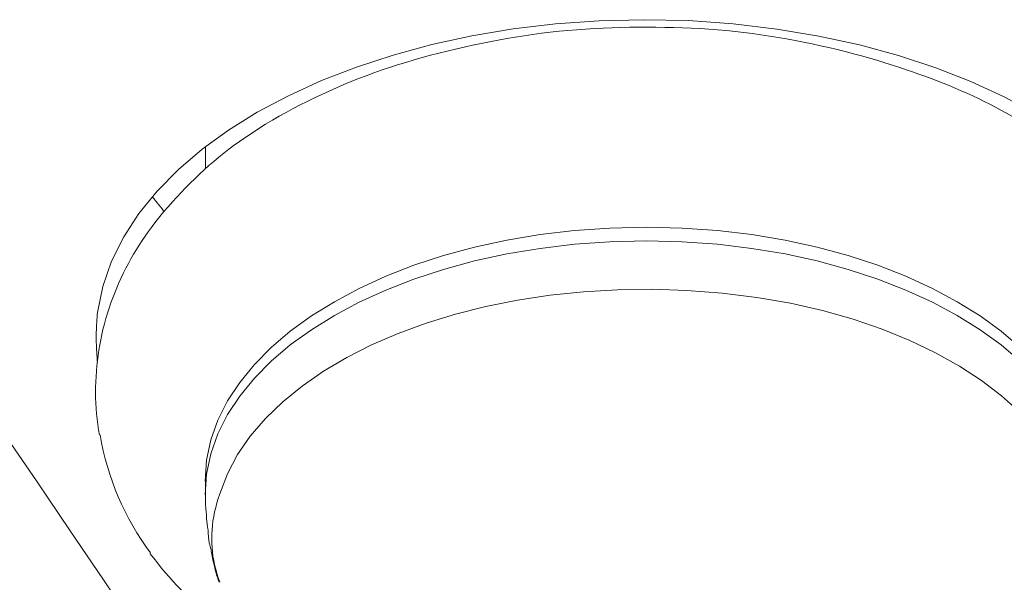
# Model space of a CAD drawing. Units: inches. Extents: x 71.4 to 79, y 49.66 to 59.34.
# Drawn here: x 74.74 to 74.76, y 57.11 to 57.12 of the extents above; entities that cross this region are included whole.
import ezdxf

# ---------------------------------------------------------------- set-up
doc = ezdxf.new("R2010")
doc.units = ezdxf.units.IN
doc.header["$MEASUREMENT"] = 0
doc.layers.add('Color-7-Line_Weight-5', color=7, linetype='Continuous', lineweight=5)

msp = doc.modelspace()

# ---------------------------------------------------------------- linework, layer by layer
at = {"layer": 'Color-7-Line_Weight-5', "linetype": 'Continuous'}
for p, q in [((74.74428578262426, 57.11414732219843), (74.74428578262426, 57.11450637717915)), ((74.74428578262426, 57.1087468794733), (74.74428578262426, 57.10897071782005))]:
    msp.add_line(p, q, dxfattribs=at)
for points in [[(74.75228526264299, 57.11660406225731), (74.75153820001937, 57.11661999874816), (74.75080309533134, 57.11660147212785), (74.75008247446897, 57.11654970551307), (74.7493788633224, 57.11646592202044), (74.74869478778174, 57.11635134476671), (74.74803277373714, 57.1162071968685), (74.74739534707867, 57.11603470144253), (74.74678503369648, 57.11583508160547), (74.7462043594807, 57.11560956047401), (74.74565585032141, 57.11535936116481), (74.74514203210876, 57.11508570679457), (74.74466543073287, 57.11478982047996), (74.74422857208384, 57.11447292533766), (74.74383398205181, 57.11413624448434), (74.7434841865269, 57.11378100103669), (74.74318171139922, 57.1134084181114), (74.74292908255889, 57.11301971882518), (74.74272882589601, 57.11261612629463), (74.74258346730075, 57.1121988636365), (74.74249553266318, 57.11176915396743)], [(74.76066778032244, 57.11094506340101), (74.76069542350174, 57.11137558562611), (74.76066303631991, 57.11179924880473), (74.76057278578344, 57.11221460712388), (74.76042683889874, 57.11262021477056), (74.76022736267224, 57.11301462593176), (74.75997652411041, 57.1133963947945), (74.7596764902197, 57.1137640755458), (74.75932942800655, 57.11411622237263), (74.75893750447736, 57.114451389462), (74.75850288663864, 57.11476813100096), (74.75802774149679, 57.11506500117648), (74.75751423605826, 57.11534055417556), (74.7569645373295, 57.11559334418521), (74.75638081231695, 57.11582192539245), (74.75576522802707, 57.11602485198426), (74.75511995146627, 57.11620067814767), (74.75444714964101, 57.11634795806967), (74.75374898955775, 57.11646524593728), (74.75302763822293, 57.11655109593747), (74.75228526264299, 57.11660406225731)], [(74.74719568113206, 57.1157845398204), (74.74733062322142, 57.11582881196191), (74.74746602851913, 57.11587172805417), (74.74760190798868, 57.11591328878237), (74.74773827259361, 57.1159534948318), (74.74787513329737, 57.11599234688762), (74.74801250106351, 57.11602984563505), (74.74815038685556, 57.11606599175934), (74.74828880163699, 57.11610078594571), (74.74842775637134, 57.11613422887935), (74.7485672620221, 57.11616632124551), (74.7487073295528, 57.11619706372938), (74.74884796992696, 57.11622645701621), (74.74898919410805, 57.1162545017912), (74.74913101305961, 57.11628119873956), (74.74927343774513, 57.11630654854655), (74.74941647912817, 57.11633055189733), (74.7495601481722, 57.11635320947717), (74.74970445584071, 57.11637452197127), (74.74984941309724, 57.11639449006484), (74.74999503090532, 57.11641311444313)], [(74.74999503090532, 57.11641311444313), (74.7501409500672, 57.11642809025636), (74.75028687248385, 57.11644151267713), (74.75043279798399, 57.11645340431771), (74.75057872639634, 57.11646378779033), (74.75072465754955, 57.11647268570722), (74.75087059127233, 57.11648012068063), (74.75101652739338, 57.1164861153228), (74.7511624657414, 57.11649069224598), (74.75130840614507, 57.11649387406239), (74.7514543484331, 57.11649568338431), (74.75160029243416, 57.11649614282393), (74.75174623797699, 57.11649527499353), (74.75189218489022, 57.11649310250532), (74.75203813300261, 57.11648964797157), (74.75218408214285, 57.11648493400451), (74.75233003213958, 57.11647898321639), (74.75247598282155, 57.11647181821942), (74.75262193401743, 57.11646346162588), (74.75276788555591, 57.116453936048), (74.7529138372657, 57.116443264098)], [(74.7529138372657, 57.116443264098), (74.75305740892291, 57.11642696272778), (74.75320071283062, 57.1164093046231), (74.75334370393567, 57.11639028978395), (74.75348633718485, 57.11636991821035), (74.75362856752504, 57.11634818990224), (74.75377034990302, 57.11632510485969), (74.75391163926562, 57.11630066308266), (74.75405239055965, 57.11627486457117), (74.75419255873196, 57.1162477093252), (74.75433209872935, 57.11621919734477), (74.75447096549865, 57.11618932862986), (74.75460911398669, 57.11615810318049), (74.7547464991403, 57.11612552099665), (74.75488307590625, 57.11609158207833), (74.75501879923144, 57.11605628642556), (74.75515362406263, 57.11601963403831), (74.75528750534667, 57.1159816249166), (74.75542039803038, 57.1159422590604), (74.75555225706059, 57.11590153646976), (74.7556830373841, 57.11585945714463)], [(74.74484560689761, 57.11460230789918), (74.7449519076143, 57.11467566246629), (74.74505972472154, 57.11474745199223), (74.74516900203142, 57.1148176874405), (74.7452796833559, 57.11488637977461), (74.74539171250699, 57.11495353995809), (74.74550503329672, 57.11501917895443), (74.74561958953706, 57.11508330772713), (74.74573532504004, 57.11514593723975), (74.74585218361769, 57.11520707845576), (74.74597010908197, 57.11526674233868), (74.7460890452449, 57.11532493985202), (74.74620893591849, 57.11538168195929), (74.74632972491477, 57.11543697962403), (74.74645135604571, 57.1154908438097), (74.74657377312337, 57.11554328547983), (74.74669691995967, 57.11559431559796), (74.74682074036672, 57.11564394512757), (74.74694517815645, 57.11569218503216), (74.7470701771409, 57.11573904627527), (74.74719568113206, 57.1157845398204)], [(74.7556830373841, 57.11585945714463), (74.75578822350573, 57.11582553512839), (74.75589272663488, 57.11579090596572), (74.75599653529414, 57.11575554772955), (74.75609963800609, 57.11571943849292), (74.75620202329328, 57.11568255632874), (74.75630367967831, 57.11564487931005), (74.75640459568376, 57.11560638550979), (74.75650475983217, 57.11556705300094), (74.75660416064615, 57.1155268598565), (74.75670278664826, 57.11548578414944), (74.75680062636108, 57.11544380395272), (74.75689766830718, 57.11540089733934), (74.75699390100912, 57.11535704238227), (74.7570893129895, 57.11531221715448), (74.7571838927709, 57.11526639972897), (74.75727762887585, 57.11521956817869), (74.75737050982697, 57.11517170057666), (74.75746252414682, 57.11512277499581), (74.75755366035796, 57.11507276950913), (74.75764390698296, 57.11502166218963)], [(74.74333378443113, 57.11310578866661), (74.743397324686, 57.11319058080222), (74.74346220026224, 57.11327445954034), (74.74352840002506, 57.11335740226869), (74.74359591283957, 57.1134393863751), (74.74366472757099, 57.11352038924726), (74.74373483308452, 57.11360038827297), (74.74380621824535, 57.11367936083998), (74.74387887191862, 57.11375728433603), (74.74395278296959, 57.1138341361489), (74.74402794026334, 57.11390989366635), (74.74410433266513, 57.11398453427613), (74.74418194904014, 57.11405803536599), (74.74426077825352, 57.11413037432371), (74.74434080917048, 57.11420152853702), (74.74442203065621, 57.11427147539371), (74.74450443157588, 57.11434019228152), (74.74458800079466, 57.1144076565882), (74.74467272717776, 57.11447384570154), (74.74475859959034, 57.11453873700928), (74.74484560689761, 57.11460230789918)], [(74.74359279737523, 57.11344931200692), (74.74358381911635, 57.11346055154701), (74.74357482955136, 57.11347180273583), (74.74356581737413, 57.11348307722211), (74.74355677127853, 57.11349438665458), (74.74354767995845, 57.11350574268198), (74.74353853210778, 57.11351715695302), (74.74352931642038, 57.11352864111645), (74.74352002159011, 57.11354020682097), (74.74351063631092, 57.11355186571537), (74.74350114927661, 57.11356362944831), (74.74349154918112, 57.11357550966856), (74.74348182471829, 57.11358751802486), (74.74347196458201, 57.1135996661659), (74.74346195746617, 57.11361196574045), (74.74345179206465, 57.11362442839721), (74.7434414570713, 57.11363706578494), (74.74343094118002, 57.11364988955235), (74.7434202330847, 57.11366291134816), (74.74340932147922, 57.11367614282113), (74.74339819505742, 57.11368959561997)], [(74.75158154228957, 57.11318070599082), (74.7509834854844, 57.11316673790697), (74.75039855320087, 57.11312556044481), (74.74982864264028, 57.11305826378848), (74.7492756510039, 57.11296593812206), (74.74874147549303, 57.11284967362967), (74.74822801330899, 57.11271056049544), (74.74773716165303, 57.11254968890345), (74.7472708177265, 57.11236814903783), (74.74683087873063, 57.11216703108269), (74.74641924186676, 57.11194742522216), (74.74603780433615, 57.11171042164032), (74.74568846334012, 57.11145711052128), (74.74537311607996, 57.11118858204917), (74.74509365975696, 57.11090592640811), (74.7448519915724, 57.11061023378218), (74.74465000872759, 57.11030259435552), (74.74448960842382, 57.10998409831222), (74.74437268786238, 57.10965583583641), (74.74430114424456, 57.10931889711217), (74.74427687477169, 57.10897437232367)], [(74.75887136338649, 57.10897437232367), (74.75884720317755, 57.10931889711217), (74.75877597216255, 57.10965583583641), (74.75865954475924, 57.10998409831222), (74.75849979538539, 57.11030259435552), (74.75829859845872, 57.11061023378218), (74.75805782839697, 57.11090592640811), (74.75777935961791, 57.11118858204917), (74.75746506653928, 57.11145711052128), (74.75711682357885, 57.11171042164032), (74.75673650515434, 57.11194742522216), (74.75632598568349, 57.11216703108269), (74.75588713958406, 57.11236814903783), (74.7554218412738, 57.11254968890345), (74.75493196517046, 57.11271056049544), (74.7544193856918, 57.11284967362967), (74.75388597725554, 57.11296593812206), (74.75333361427943, 57.11305826378848), (74.75276417118123, 57.11312556044481), (74.75217952237871, 57.11316673790697), (74.75158154228957, 57.11318070599082)], [(74.73869484889791, 57.11300803069476), (74.7392594588294, 57.11219951790684), (74.7398215504082, 57.11139054191058), (74.74038107892372, 57.11058109174249), (74.7409379996654, 57.10977115643902), (74.74149226792268, 57.10896072503671), (74.74204383898497, 57.10814978657201), (74.74259266814173, 57.10733833008143), (74.74313871068236, 57.10652634460144), (74.74368192189633, 57.10571381916854), (74.74422225707303, 57.10490074281922), (74.74475967150194, 57.10408710458998), (74.74529412047245, 57.10327289351729), (74.74582555927402, 57.10245809863765), (74.74635394319606, 57.10164270898754), (74.74687922752801, 57.10082671360345), (74.74740136755932, 57.10001010152188), (74.74792031857939, 57.09919286177932), (74.7484360358777, 57.09837498341224), (74.74894847474364, 57.09755645545716), (74.74945759046663, 57.09673726695053)], [(74.74258529640836, 57.11148867081454), (74.74260855432607, 57.11157811284919), (74.74263337026146, 57.11166663874548), (74.7426597330797, 57.11175425055905), (74.74268763164599, 57.11184095034555), (74.74271705482552, 57.11192674016065), (74.74274799148343, 57.11201162206001), (74.74278043048496, 57.11209559809927), (74.74281436069528, 57.11217867033412), (74.74284977097956, 57.11226084082021), (74.74288665020299, 57.11234211161317), (74.74292498723075, 57.11242248476868), (74.74296477092805, 57.11250196234241), (74.74300599016003, 57.11258054638999), (74.74304863379191, 57.11265823896711), (74.74309269068885, 57.11273504212939), (74.74313814971606, 57.11281095793252), (74.74318499973872, 57.11288598843215), (74.74323322962196, 57.11296013568394), (74.74328282823106, 57.11303340174353), (74.74333378443113, 57.11310578866661)], [(74.75158154228957, 57.11295321314044), (74.7509834854844, 57.11293924505659), (74.75039855320087, 57.11289806759444), (74.74982864264028, 57.1128307709381), (74.7492756510039, 57.11273844527168), (74.74874147549303, 57.11262218077929), (74.74822801330899, 57.11248306764506), (74.74773716165303, 57.11232219605307), (74.7472708177265, 57.11214065618747), (74.74683087873063, 57.11193953823233), (74.74641924186676, 57.11171993237178), (74.74603780433615, 57.11148292878994), (74.74568846334012, 57.1112296176709), (74.74537311607996, 57.1109610891988), (74.74509365975696, 57.11067843355773), (74.7448519915724, 57.11038274093181), (74.74465000872759, 57.11007510150515), (74.74448960842382, 57.10975660546185), (74.74437268786238, 57.10942834298604), (74.74430114424456, 57.10909140426181), (74.74427687477169, 57.1087468794733)], [(74.75887136338649, 57.1087468794733), (74.75884720317755, 57.10909140426181), (74.75877597216255, 57.10942834298604), (74.75865954475924, 57.10975660546185), (74.75849979538539, 57.11007510150515), (74.75829859845872, 57.11038274093181), (74.75805782839697, 57.11067843355773), (74.75777935961791, 57.1109610891988), (74.75746506653928, 57.1112296176709), (74.75711682357885, 57.11148292878994), (74.75673650515434, 57.11171993237178), (74.75632598568349, 57.11193953823233), (74.75588713958406, 57.11214065618747), (74.7554218412738, 57.11232219605307), (74.75493196517046, 57.11248306764506), (74.7544193856918, 57.11262218077929), (74.75388597725554, 57.11273844527168), (74.75333361427943, 57.1128307709381), (74.75276417118123, 57.11289806759444), (74.75217952237871, 57.11293924505659), (74.75158154228957, 57.11295321314044)], [(74.75284348807101, 57.1120880094083), (74.75225915966566, 57.11213458011838), (74.75167967165035, 57.1121537064199), (74.75110716807666, 57.1121462297623), (74.75054379299623, 57.11211299159505), (74.74999169046062, 57.11205483336763), (74.74945300452141, 57.11197259652946), (74.74892987923022, 57.11186712253004), (74.74842445863864, 57.11173925281881), (74.74793888679825, 57.1115898288452), (74.74747530776064, 57.11141969205871), (74.7470358655774, 57.11122968390878), (74.74662270430017, 57.11102064584487), (74.74623796798048, 57.11079341931646), (74.74588380066994, 57.11054884577298), (74.74556234642017, 57.11028776666389), (74.74527574928275, 57.11001102343867), (74.74502615330925, 57.10971945754674), (74.7448157025513, 57.10941391043762), (74.74464654106046, 57.10909522356071), (74.74452081288834, 57.1087642383655)], [(74.75865140794984, 57.10729786878778), (74.75873036252982, 57.10763371116091), (74.758761613161, 57.10796696546027), (74.7587466306669, 57.10829637293774), (74.75868688587099, 57.10862067484526), (74.75858384959677, 57.10893861243473), (74.75843899266778, 57.10924892695804), (74.75825378590748, 57.10955035966713), (74.75802970013942, 57.10984165181386), (74.75776820618708, 57.1101215446502), (74.75747077487395, 57.11038877942804), (74.75713887702355, 57.11064209739926), (74.7567739834594, 57.11088023981578), (74.75637756500497, 57.11110194792954), (74.75595109248378, 57.11130596299243), (74.75549603671936, 57.11149102625634), (74.75501386853517, 57.1116558789732), (74.75450605875474, 57.11179926239492), (74.75397407820157, 57.11191991777341), (74.75341939769916, 57.11201658636057), (74.75284348807101, 57.1120880094083)], [(74.74249553266318, 57.11176915396743), (74.74249126888529, 57.11172861341673), (74.74248745392612, 57.11168786318888), (74.74248408778566, 57.11164692658136), (74.74248117046395, 57.11160582689161), (74.74247870196096, 57.11156458741711), (74.74247668227669, 57.11152323145527), (74.74247511141115, 57.11148178230363), (74.74247398936434, 57.11144026325959), (74.74247331613626, 57.11139869762063), (74.74247309172688, 57.11135710868421), (74.74247331613626, 57.11131551974779), (74.74247398936434, 57.11127395410883), (74.74247511141115, 57.11123243506479), (74.74247668227669, 57.11119098591313), (74.74247870196096, 57.11114962995133), (74.74248117046395, 57.11110839047681), (74.74248408778566, 57.11106729078707), (74.74248745392612, 57.11102635417953), (74.74249126888529, 57.11098560395169), (74.74249553266318, 57.11094506340101)], [(74.74252545391157, 57.10973724995445), (74.74251073508418, 57.10982493166038), (74.74249801521319, 57.10991281139474), (74.74248727185758, 57.11000085421133), (74.74247848257654, 57.11008902516394), (74.74247162492902, 57.11017728930639), (74.74246667647418, 57.11026561169251), (74.74246361477103, 57.11035395737608), (74.7424624173786, 57.11044229141091), (74.74246306185606, 57.11053057885083), (74.74246552576234, 57.11061878474963), (74.74246978665661, 57.11070687416114), (74.7424758220979, 57.11079481213915), (74.74248360964525, 57.11088256373747), (74.74249312685777, 57.11097009400994), (74.74250435129446, 57.11105736801031), (74.74251726051445, 57.11114435079244), (74.74253183207676, 57.11123100741012), (74.7425480435405, 57.11131730291714), (74.74256587246465, 57.11140320236736), (74.74258529640836, 57.11148867081454)], [(74.74429788816751, 57.10843533303965), (74.74429573812023, 57.10845096278061), (74.74429380288925, 57.10846660554076), (74.74429207116846, 57.10848226063484), (74.74429053165171, 57.10849792737766), (74.74428917303288, 57.10851360508399), (74.74428798400588, 57.10852929306861), (74.74428695326455, 57.10854499064629), (74.74428606950279, 57.10856069713184), (74.74428532141447, 57.10857641184003), (74.74428469769349, 57.10859213408562), (74.74428418703371, 57.10860786318341), (74.74428377812902, 57.10862359844815), (74.7442834596733, 57.10863933919468), (74.7442832203604, 57.10865508473773), (74.74428304888424, 57.1086708343921), (74.74428293393868, 57.10868658747257), (74.7442828642176, 57.10870234329391), (74.7442828284149, 57.1087181011709), (74.74428281522441, 57.10873386041835), (74.74428281334006, 57.10874962035101)], [(74.74452081288834, 57.1087642383655), (74.74449523022096, 57.10868812727481), (74.74447234046596, 57.10861244581673), (74.74445214362329, 57.10853717137898), (74.74443463969298, 57.10846228134935), (74.74441982867502, 57.10838775311555), (74.74440771056942, 57.10831356406539), (74.74439828537618, 57.1082396915866), (74.7443915530953, 57.10816611306694), (74.74438751372676, 57.10809280589417), (74.74438616727058, 57.10801974745606), (74.74438751372676, 57.10794691514035), (74.7443915530953, 57.10787428633483), (74.74439828537618, 57.10780183842722), (74.74440771056942, 57.10772954880532), (74.74441982867502, 57.10765739485685), (74.74443463969298, 57.10758535396958), (74.74445214362329, 57.10751340353129), (74.74447234046596, 57.10744152092973), (74.74449523022096, 57.10736968355262), (74.74452081288834, 57.10729786878778)], [(74.74432780941588, 57.10815119538316), (74.74432555173208, 57.10816473828835), (74.74432330843786, 57.10817849087069), (74.7443210904968, 57.10819242983273), (74.74431890887233, 57.10820653187697), (74.744316774528, 57.10822077370599), (74.74431469842735, 57.10823513202231), (74.74431269153384, 57.10824958352848), (74.744310764811, 57.10826410492702), (74.74430892922236, 57.10827867292048), (74.7443071957314, 57.1082932642114), (74.74430557530165, 57.10830785550232), (74.74430407889663, 57.10832242349579), (74.74430271747983, 57.10833694489433), (74.74430150201475, 57.10835139640049), (74.74430044346494, 57.10836575471681), (74.7442995527939, 57.10837999654583), (74.74429884096513, 57.10839409859008), (74.74429831894211, 57.10840803755211), (74.7442979976884, 57.10842179013446), (74.74429788816751, 57.10843533303965)], [(74.74437257708524, 57.10785152608627), (74.74436820193064, 57.10786507093294), (74.74436405272715, 57.10787883710546), (74.74436012930344, 57.10789281295514), (74.74435643148824, 57.10790698683323), (74.74435295911024, 57.10792134709099), (74.74434971199813, 57.10793588207972), (74.7443466899806, 57.10795058015067), (74.74434389288632, 57.10796542965512), (74.74434132054405, 57.10798041894434), (74.74433897278242, 57.10799553636958), (74.74433684943016, 57.10801077028211), (74.74433495031597, 57.10802610903324), (74.74433327526852, 57.1080415409742), (74.74433182411653, 57.10805705445627), (74.74433059668867, 57.10807263783071), (74.74432959281367, 57.10808827944884), (74.74432881232018, 57.10810396766185), (74.74432825503692, 57.10811969082107), (74.7443279207926, 57.10813543727775), (74.74432780941588, 57.10815119538316)], [(74.74478576440083, 57.10638424288266), (74.74470539344372, 57.10644318545793), (74.7446259312589, 57.10650325179306), (74.74454738898113, 57.10656444188805), (74.7444697777453, 57.10662675574292), (74.74439310868614, 57.10669019335764), (74.74431739293854, 57.10675475473222), (74.74424264163727, 57.10682043986667), (74.74416886591717, 57.10688724876098), (74.74409607691305, 57.10695518141515), (74.74402428575974, 57.10702423782919), (74.74395350359201, 57.10709441800311), (74.7438837415447, 57.10716572193686), (74.74381501075267, 57.10723814963049), (74.74374732235066, 57.10731170108398), (74.74368068747351, 57.10738637629734), (74.7436151172561, 57.10746217527056), (74.74355062283315, 57.10753909800364), (74.74348721533953, 57.10761714449658), (74.74342490591005, 57.10769631474939), (74.74336370567951, 57.10777660876206)], [(74.74443241958203, 57.10756738842979), (74.74442804254306, 57.10758093133499), (74.7444238801491, 57.10759468391733), (74.7444199209227, 57.10760862287935), (74.74441615338641, 57.10762272492362), (74.74441256606283, 57.10763696675263), (74.74440914747456, 57.10765132506894), (74.74440588614414, 57.1076657765751), (74.74440277059416, 57.10768029797364), (74.74439978934717, 57.1076948659671), (74.74439693092577, 57.10770945725804), (74.74439418385253, 57.10772404854895), (74.74439153665003, 57.10773861654241), (74.74438897784083, 57.10775313794097), (74.74438649594751, 57.10776758944712), (74.74438407949263, 57.10778194776344), (74.7443817169988, 57.10779618959246), (74.74437939698856, 57.1078102916367), (74.74437710798452, 57.10782423059874), (74.7443748385092, 57.10783798318108), (74.74437257708524, 57.10785152608627)], [(74.74450733690624, 57.10729786878778), (74.74450285057479, 57.10731129920279), (74.74449837537814, 57.10732473030301), (74.74449392245114, 57.10733816277368), (74.74448950292859, 57.1073515973), (74.74448512794528, 57.10736503456722), (74.74448080863606, 57.10737847526051), (74.74447655613574, 57.10739192006512), (74.74447238157911, 57.10740536966627), (74.74446829610102, 57.10741882474918), (74.74446431083628, 57.10743228599907), (74.74446043691968, 57.10744575410115), (74.74445668548607, 57.10745922974063), (74.74445306767024, 57.10747271360277), (74.74444959460702, 57.10748620637273), (74.7444462774312, 57.10749970873579), (74.74444312727763, 57.10751322137713), (74.74444015528111, 57.10752674498197), (74.74443737257646, 57.10754028023555), (74.74443479029851, 57.10755382782309), (74.74443241958203, 57.10756738842979)]]:
    msp.add_lwpolyline(points, dxfattribs=at)
msp.add_arc((74.74706073260896, 57.1105167528916), 0.004591175691940523, 189.7524483918355, 216.5449198909998, dxfattribs=at)

doc.saveas('drawing.dxf')
